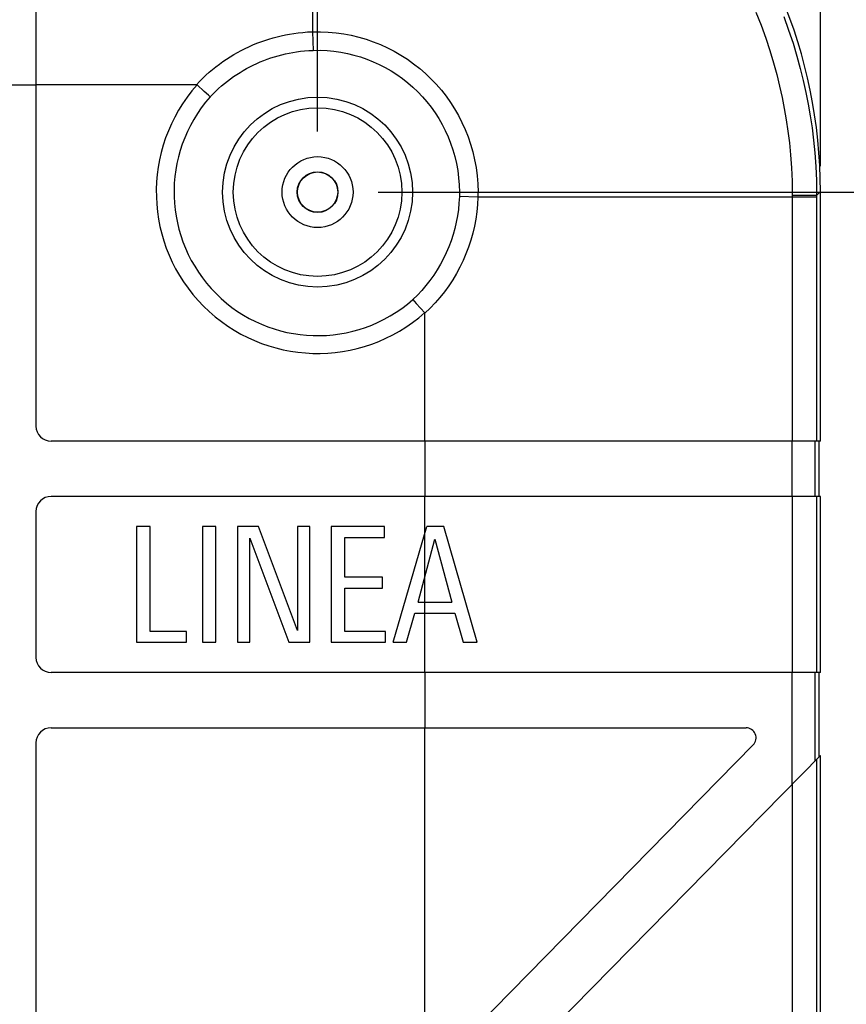
# Model space of a CAD drawing. Units: millimetres. Extents: x 172 to 401, y 174 to 286.
# Drawn here: x 366 to 382, y 227 to 247 of the extents above; entities that cross this region are included whole.
import ezdxf

# ---------------------------------------------------------------- set-up
doc = ezdxf.new("R2010")
doc.units = ezdxf.units.MM
doc.header["$LTSCALE"] = 30.734
doc.layers.get('0').update_dxf_attribs({"linetype": 'CONTINUOUS'})
for name, color, linetype in [('DRAFT', 7, 'CONTINUOUS'), ('RACCORDO', 7, 'CONTINUOUS'), ('SUPERFICI', 7, 'CONTINUOUS')]:
    doc.layers.add(name, color=color, linetype=linetype)
doc.styles.get("Standard").update_dxf_attribs({"font": 'txt', "width": 0.8})
doc.dimstyles.new('DIMSTYLE_1', dxfattribs={"dimtxt": 3, "dimasz": 3, "dimexe": 1.5, "dimexo": 0.5, "dimgap": 0.75, "dimtad": 1, "dimtxsty": 'STANDARD', "dimblk": '_FILLED', "dimblk1": '_FILLED', "dimblk2": '_FILLED', "dimcen": 0.09, "dimazin": 2, "dimtfac": 1, "dimtofl": 0, "dimtmove": 0, "dimatfit": 3, "dimldrblk": '_FILLED', "dimfxl": 1, "dimtolj": 1, "dimarcsym": 0})

# ---------------------------------------------------------------- blocks, each defined once
blk = doc.blocks.new('_FILLED')
at = {"color": 0, "linetype": 'BYBLOCK'}
blk.add_solid([(0, 0), (-1, 0.3167), (-1, -0.3167)], dxfattribs=at)
blk = doc.blocks.new('*D1')
at = {"color": 7, "linetype": 'CONTINUOUS'}
for p, q in [((250.904, 244.494), (250.904, 273.289)), ((371.504, 244.494), (371.504, 273.289)), ((250.904, 271.789), (311.204, 271.789)), ((371.504, 271.789), (311.204, 271.789))]:
    blk.add_line(p, q, dxfattribs=at)
at = {"color": 7, "linetype": 'CONTINUOUS', "xscale": 3, "yscale": 3, "zscale": 3, "rotation": 180}
blk.add_blockref('_FILLED', (250.904, 271.789), dxfattribs=at)
at = {"color": 7, "linetype": 'CONTINUOUS', "xscale": 3, "yscale": 3, "zscale": 3}
blk.add_blockref('_FILLED', (371.504, 271.789), dxfattribs=at)
blk = doc.blocks.new('*D2')
at = {"color": 7, "linetype": 'CONTINUOUS'}
for p, q in [((240.904, 243.803), (240.904, 283.289)), ((381.504, 243.803), (381.504, 283.289)), ((240.904, 281.789), (311.204, 281.789)), ((381.504, 281.789), (311.204, 281.789))]:
    blk.add_line(p, q, dxfattribs=at)
at = {"color": 7, "linetype": 'CONTINUOUS', "xscale": 3, "yscale": 3, "zscale": 3, "rotation": 180}
blk.add_blockref('_FILLED', (240.904, 281.789), dxfattribs=at)
at = {"color": 7, "linetype": 'CONTINUOUS', "xscale": 3, "yscale": 3, "zscale": 3}
blk.add_blockref('_FILLED', (381.504, 281.789), dxfattribs=at)
blk = doc.blocks.new('*D3')
at = {"color": 7, "linetype": 'CONTINUOUS'}
for p, q in [((372.709, 243.289), (391.004, 243.289)), ((389.504, 243.289), (389.504, 213.789)), ((389.504, 184.289), (389.504, 213.789)), ((372.709, 184.289), (391.004, 184.289))]:
    blk.add_line(p, q, dxfattribs=at)
at = {"color": 7, "linetype": 'CONTINUOUS', "xscale": 3, "yscale": 3, "zscale": 3}
for p, rotation in [((389.504, 243.289), 90), ((389.504, 184.289), 270)]:
    blk.add_blockref('_FILLED', p, dxfattribs=dict(at, rotation=rotation))
blk = doc.blocks.new('*D4')
at = {"color": 7, "linetype": 'CONTINUOUS'}
for p, q in [((372.018, 253.289), (401.004, 253.289)), ((399.504, 253.289), (399.504, 213.789)), ((399.504, 174.289), (399.504, 213.789)), ((372.018, 174.289), (401.004, 174.289))]:
    blk.add_line(p, q, dxfattribs=at)
at = {"color": 7, "linetype": 'CONTINUOUS', "xscale": 3, "yscale": 3, "zscale": 3}
for p, rotation in [((399.504, 253.289), 90), ((399.504, 174.289), 270)]:
    blk.add_blockref('_FILLED', p, dxfattribs=dict(at, rotation=rotation))

msp = doc.modelspace()

# ---------------------------------------------------------------- linework, layer by layer
at = {"color": 7, "linetype": 'CONTINUOUS'}
for p, q in [((365.904, 253.289), (365.904, 238.639)), ((369.096, 245.424), (365.904, 245.424)), ((381.504, 238.339), (381.504, 243.303)), ((373.639, 238.339), (373.639, 240.881)), ((381.504, 238.339), (366.204, 238.339)), ((381.474, 238.339), (381.474, 237.239)), ((381.504, 237.239), (366.204, 237.239)), ((373.639, 236.501), (373.639, 237.239)), ((381.504, 233.739), (381.504, 237.239)), ((365.904, 236.939), (365.904, 234.039)), ((368.175, 236.639), (367.904, 236.639)), ((367.904, 236.639), (367.904, 234.339)), ((368.175, 234.555), (368.175, 236.639)), ((369.484, 236.639), (369.214, 236.639)), ((369.214, 236.639), (369.214, 234.339)), ((369.484, 234.339), (369.484, 236.639)), ((370.328, 236.639), (369.909, 236.639)), ((369.909, 236.639), (369.909, 234.339)), ((371.102, 234.571), (370.328, 236.639)), ((371.353, 236.639), (371.102, 236.639)), ((371.102, 236.639), (371.102, 234.571)), ((371.353, 234.339), (371.353, 236.639)), ((372.833, 236.639), (371.774, 236.639)), ((371.774, 236.639), (371.774, 234.339)), ((372.833, 236.423), (372.833, 236.639)), ((373.005, 234.339), (373.679, 236.639)), ((373.638, 235.639), (373.638, 236.499)), ((374.013, 236.639), (373.679, 236.639)), ((374.678, 234.339), (374.013, 236.639)), ((370.16, 234.339), (370.16, 236.407)), ((370.16, 236.407), (370.933, 234.339)), ((372.044, 236.423), (372.833, 236.423)), ((372.044, 235.634), (372.044, 236.423)), ((373.504, 235.137), (373.838, 236.388)), ((373.838, 236.388), (374.172, 235.137)), ((372.792, 235.634), (372.044, 235.634)), ((372.792, 235.417), (372.792, 235.634)), ((373.639, 235.137), (373.639, 235.641)), ((372.044, 235.417), (372.792, 235.417)), ((372.044, 234.555), (372.044, 235.417)), ((373.504, 235.137), (374.172, 235.137)), ((373.638, 234.921), (373.638, 235.137)), ((373.275, 234.339), (373.438, 234.921)), ((373.438, 234.921), (374.236, 234.921)), ((373.639, 233.739), (373.639, 234.921)), ((374.236, 234.921), (374.398, 234.339)), ((368.897, 234.555), (368.175, 234.555)), ((368.897, 234.339), (368.897, 234.555)), ((372.855, 234.555), (372.044, 234.555)), ((372.855, 234.339), (372.855, 234.555)), ((367.904, 234.339), (368.897, 234.339)), ((369.214, 234.339), (369.484, 234.339)), ((369.909, 234.339), (370.16, 234.339)), ((370.933, 234.339), (371.353, 234.339)), ((371.774, 234.339), (372.855, 234.339)), ((373.005, 234.339), (373.275, 234.339)), ((374.398, 234.339), (374.678, 234.339)), ((381.504, 233.739), (366.204, 233.739)), ((381.474, 233.739), (381.474, 232.061)), ((366.204, 232.639), (380.023, 232.639)), ((373.639, 225.657), (373.639, 232.639)), ((365.904, 232.339), (365.904, 221.799)), ((368.691, 220.622), (380.166, 232.299)), ((381.504, 232.091), (369.476, 219.851)), ((381.504, 214.339), (381.504, 232.091))]:
    msp.add_line(p, q, dxfattribs=at)
at = {"color": 250, "linetype": 'CONTINUOUS'}
for p, q in [((380.943, 243.187), (380.943, 238.339)), ((381.426, 243.187), (381.426, 238.339)), ((380.943, 237.239), (380.943, 233.739)), ((381.426, 237.239), (381.426, 233.739)), ((381.426, 232.012), (381.426, 214.339)), ((380.943, 231.52), (380.943, 214.339))]:
    msp.add_line(p, q, dxfattribs=at)
at = {"color": 7, "linetype": 'CONTINUOUS'}
for centre, radius, start, end in [((366.204, 238.639), 0.3, 180, 270), ((366.204, 236.939), 0.3, 90, 180), ((366.204, 234.039), 0.3, 180, 270), ((366.204, 232.339), 0.3, 90, 180), ((380.023, 232.439), 0.2, 315.5, 90)]:
    msp.add_arc(centre, radius, start, end, dxfattribs=at)
at = {"layer": 'DRAFT', "color": 7, "linetype": 'CONTINUOUS'}
msp.add_circle((371.504, 243.289), 0.4, dxfattribs=at)
at = {"layer": 'RACCORDO', "color": 250, "linetype": 'CONTINUOUS'}
for p, q in [((371.403, 253.211), (371.403, 246.477)), ((371.403, 246.477), (371.414, 246.107)), ((369.249, 245.291), (369.107, 245.42)), ((369.332, 245.214), (369.249, 245.291)), ((369.368, 245.181), (369.332, 245.214)), ((374.324, 243.249), (374.323, 243.229)), ((374.692, 243.187), (374.323, 243.199)), ((374.324, 243.289), (374.324, 243.269)), ((374.324, 243.269), (374.324, 243.249)), ((381.426, 243.187), (374.692, 243.187)), ((374.694, 243.289), (374.693, 243.267)), ((374.693, 243.267), (374.693, 243.244)), ((374.693, 243.244), (374.693, 243.221)), ((381.426, 243.224), (380.943, 243.224)), ((380.943, 243.224), (380.943, 243.187)), ((381.426, 243.224), (381.504, 243.303)), ((381.426, 243.224), (381.426, 243.187)), ((373.396, 241.153), (373.43, 241.117)), ((373.43, 241.117), (373.467, 241.077)), ((373.467, 241.077), (373.635, 240.892))]:
    msp.add_line(p, q, dxfattribs=at)
for points in [[(380.218, 246.869), (380.322, 246.606), (380.415, 246.352), (380.497, 246.103), (380.571, 245.861), (380.635, 245.626), (380.692, 245.395), (380.742, 245.171), (380.785, 244.951), (380.823, 244.728), (380.857, 244.501), (380.885, 244.27), (380.909, 244.028), (380.927, 243.772), (380.939, 243.504), (380.943, 243.224)], [(380.773, 246.778), (380.871, 246.51), (380.958, 246.249), (381.034, 245.994), (381.102, 245.747), (381.162, 245.505), (381.215, 245.269), (381.26, 245.038), (381.3, 244.804), (381.336, 244.565), (381.365, 244.323), (381.39, 244.069), (381.409, 243.799), (381.422, 243.518), (381.426, 243.224)], [(369.096, 245.424), (369.158, 245.489), (369.221, 245.552), (369.285, 245.612), (369.35, 245.671), (369.416, 245.727), (369.484, 245.781), (369.552, 245.833), (369.621, 245.883), (369.692, 245.931), (369.763, 245.978), (369.836, 246.022), (369.91, 246.064), (369.985, 246.105), (370.061, 246.143), (370.138, 246.18), (370.216, 246.214), (370.295, 246.247), (370.375, 246.277), (370.455, 246.306), (370.536, 246.332), (370.618, 246.356), (370.699, 246.378), (370.781, 246.398), (370.863, 246.415), (370.947, 246.431), (371.031, 246.444), (371.119, 246.456), (371.21, 246.465), (371.305, 246.472), (371.403, 246.477)], [(371.403, 246.477), (371.561, 246.478), (371.717, 246.471), (371.872, 246.457), (372.024, 246.435), (372.173, 246.407), (372.321, 246.371), (372.468, 246.328), (372.612, 246.279), (372.754, 246.222), (372.893, 246.159), (373.028, 246.089), (373.161, 246.013), (373.289, 245.931), (373.414, 245.842), (373.534, 245.748), (373.649, 245.648), (373.759, 245.542), (373.865, 245.432), (373.965, 245.316), (374.059, 245.196), (374.147, 245.072), (374.229, 244.944), (374.305, 244.812), (374.375, 244.676), (374.439, 244.535), (374.496, 244.391), (374.547, 244.242), (374.591, 244.089), (374.627, 243.933), (374.656, 243.775), (374.677, 243.615), (374.689, 243.453), (374.694, 243.289)], [(369.368, 245.181), (369.423, 245.238), (369.479, 245.294), (369.536, 245.347), (369.594, 245.399), (369.653, 245.448), (369.713, 245.496), (369.774, 245.541), (369.835, 245.585), (369.898, 245.628), (369.962, 245.668), (370.026, 245.707), (370.092, 245.745), (370.158, 245.78), (370.225, 245.814), (370.294, 245.846), (370.363, 245.877), (370.433, 245.905), (370.504, 245.932), (370.575, 245.957), (370.647, 245.98), (370.719, 246.001), (370.791, 246.02), (370.863, 246.038), (370.936, 246.053), (371.01, 246.067), (371.085, 246.079), (371.163, 246.089), (371.244, 246.097), (371.328, 246.103), (371.414, 246.107)], [(371.414, 246.107), (371.554, 246.108), (371.692, 246.102), (371.829, 246.09), (371.964, 246.071), (372.096, 246.045), (372.226, 246.014), (372.356, 245.976), (372.483, 245.932), (372.609, 245.882), (372.731, 245.826), (372.851, 245.765), (372.968, 245.697), (373.082, 245.624), (373.192, 245.546), (373.298, 245.463), (373.4, 245.374), (373.498, 245.281), (373.591, 245.183), (373.679, 245.081), (373.763, 244.975), (373.841, 244.865), (373.913, 244.752), (373.98, 244.635), (374.042, 244.515), (374.099, 244.391), (374.149, 244.263), (374.194, 244.131), (374.233, 243.996), (374.265, 243.858), (374.291, 243.718), (374.309, 243.576), (374.32, 243.433), (374.324, 243.289)], [(374.323, 243.199), (374.316, 243.069), (374.303, 242.941), (374.285, 242.814), (374.262, 242.689), (374.233, 242.566), (374.199, 242.443), (374.159, 242.322), (374.114, 242.202), (374.064, 242.084), (374.009, 241.968), (373.948, 241.855), (373.883, 241.745), (373.813, 241.638), (373.738, 241.534), (373.659, 241.433), (373.576, 241.336), (373.488, 241.243), (373.396, 241.153)], [(374.692, 243.187), (374.684, 243.041), (374.67, 242.896), (374.649, 242.753), (374.623, 242.612), (374.59, 242.472), (374.551, 242.334), (374.506, 242.197), (374.455, 242.062), (374.398, 241.928), (374.335, 241.798), (374.266, 241.67), (374.192, 241.546), (374.112, 241.426), (374.027, 241.309), (373.938, 241.196), (373.843, 241.087), (373.743, 240.982), (373.639, 240.881)], [(374.323, 243.229), (374.323, 243.209), (374.323, 243.199)], [(374.693, 243.221), (374.692, 243.199), (374.692, 243.187)]]:
    msp.add_lwpolyline(points, dxfattribs=at)
at = {"layer": 'RACCORDO', "color": 7, "linetype": 'CONTINUOUS'}
for points in [[(369.107, 245.42), (369.106, 245.421), (369.104, 245.422), (369.102, 245.423), (369.1, 245.423), (369.098, 245.424), (369.096, 245.424)], [(373.639, 240.881), (373.639, 240.883), (373.639, 240.885), (373.638, 240.887), (373.637, 240.889), (373.636, 240.89), (373.635, 240.892)]]:
    msp.add_lwpolyline(points, dxfattribs=at)
at = {"layer": 'RACCORDO', "color": 250, "linetype": 'CONTINUOUS'}
for radius in [1.888, 1.676, 0.705, 0.405]:
    msp.add_circle((371.504, 243.289), radius, dxfattribs=at)
for radius, start, end in [(3.207, 138.3573, 311.6423), (2.854, 138.4628, 311.5372)]:
    msp.add_arc((371.504, 243.289), radius, start, end, dxfattribs=at)
at = {"layer": 'RACCORDO', "color": 7, "linetype": 'CONTINUOUS'}
msp.add_ellipse((371.49, 243.275), major_axis=(7.09, 7.09), ratio=0.997265, start_param=-0.784029, end_param=0.784029, dxfattribs=at)
at = {"layer": 'SUPERFICI', "color": 7, "linetype": 'CONTINUOUS'}
for p, q in [((364.804, 245.423), (365.904, 245.423)), ((373.638, 238.339), (373.638, 237.239)), ((373.638, 233.739), (373.638, 232.639))]:
    msp.add_line(p, q, dxfattribs=at)
at = {"layer": 'SUPERFICI', "color": 250, "linetype": 'CONTINUOUS'}
for p, q in [((380.942, 237.239), (380.942, 238.339)), ((381.396, 237.239), (381.396, 238.339)), ((380.942, 231.519), (380.942, 233.739)), ((381.396, 231.981), (381.396, 233.739))]:
    msp.add_line(p, q, dxfattribs=at)

# ---------------------------------------------------------------- dimensions: what is measured, and where the dimension line sits
at = {"color": 7, "linetype": 'CONTINUOUS'}
for base, p1, p2, picture, middle in [((381.504, 281.789), (240.904, 243.303), (381.504, 243.303), '*D2', (305.954, 281.789)), ((371.504, 271.789), (250.904, 243.994), (371.504, 243.994), '*D1', (305.954, 271.789))]:
    dim = msp.add_linear_dim(base=base, p1=p1, p2=p2, dimstyle='DIMSTYLE_1', dxfattribs=at)
    dim.commit()
    dim.dimension.update_dxf_attribs({"geometry": picture, "text_midpoint": middle, "dimtype": 160})
for base, p1, p2, angle, picture, middle in [((399.504, 253.289), (371.518, 174.289), (371.518, 253.289), 90, '*D4', (399.504, 211.432)), ((389.504, 184.289), (372.209, 243.289), (372.209, 184.289), 270, '*D3', (389.504, 211.539))]:
    dim = msp.add_linear_dim(base=base, p1=p1, p2=p2, angle=angle, dimstyle='DIMSTYLE_1', dxfattribs=at)
    dim.commit()
    dim.dimension.update_dxf_attribs({"geometry": picture, "text_midpoint": middle, "dimtype": 160})

doc.saveas('drawing.dxf')
